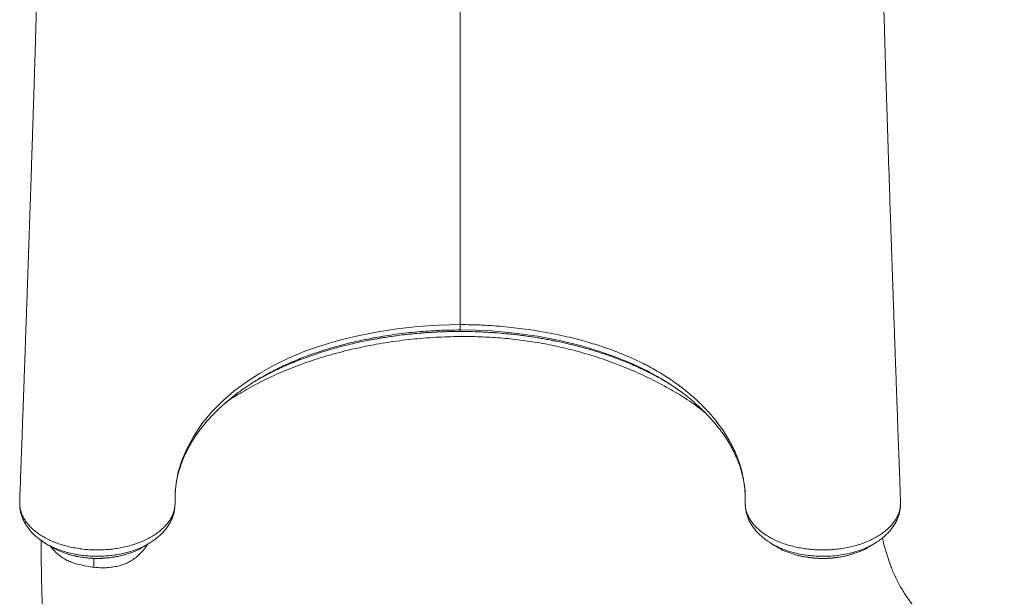
# Model space of a CAD drawing. Units: millimetres. Extents: x -4222 to 4986, y -3934 to 3121.
# Drawn here: x 669 to 1361, y -1299 to -894 of the extents above; entities that cross this region are included whole.
import ezdxf

# ---------------------------------------------------------------- set-up
doc = ezdxf.new("R2010")
doc.units = ezdxf.units.MM
doc.header["$PDSIZE"] = -1
doc.layers.add('QUOTE', color=212, linetype='Continuous', lineweight=18)
doc.dimstyles.new('2011', dxfattribs={"dimtxt": 120, "dimasz": 100, "dimexe": 6, "dimexo": 10, "dimgap": 15, "dimtad": 1, "dimtxsty": 'Standard', "dimcen": 5, "dimadec": 0, "dimazin": 0, "dimtfac": 1, "dimtmove": 0, "dimatfit": 3, "dimfxl": 0, "dimarcsym": 0})

# ---------------------------------------------------------------- blocks, each defined once
blk = doc.blocks.new('*D16')
at = {"color": 0, "linetype": 'ByBlock', "lineweight": -2}
for p, q in [((1379.42, -723.12), (4975.3, -723.12)), ((4969.3, -823.12), (4969.3, -3328.07)), ((1287.68, -3428.07), (4975.3, -3428.07))]:
    blk.add_line(p, q, dxfattribs=at)
at = {"color": 0, "linetype": 'ByBlock'}
for points in [[(4969.3, -723.12), (4952.64, -823.12), (4985.97, -823.12)], [(4969.3, -3428.07), (4952.64, -3328.07), (4985.97, -3328.07)]]:
    blk.add_solid(points, dxfattribs=at)
at = {"layer": 'DEFPOINTS', "color": 0, "linetype": 'ByBlock'}
for p in [(1369.42, -723.12), (1277.68, -3428.07)]:
    blk.add_point(p, dxfattribs=at)
at = {"color": 0, "linetype": 'ByBlock', "insert": (4894.3, -2075.6), "char_height": 120, "attachment_point": 5, "rotation": 90}
blk.add_mtext('2700', dxfattribs=at)

msp = doc.modelspace()

# ---------------------------------------------------------------- linework, layer by layer
at = {"color": 8, "linetype": 'Continuous', "lineweight": 15}
msp.add_line((978.298, -1113.387), (978.298, -1113.373), dxfattribs=at)
at = {"color": 7, "linetype": 'Continuous', "lineweight": 15}
for p, q in [((668.811, -1232.225), (668.796, -1232.513)), ((668.857, -1234.695), (668.901, -1235.4)), ((668.889, -1235.777), (668.869, -1236.228)), ((668.869, -1236.414), (668.946, -1237.385)), ((668.895, -1236.737), (668.93, -1237.424)), ((1287.708, -1235.213), (1287.741, -1234.668)), ((1287.728, -1236.228), (1287.708, -1235.777)), ((1213.282, -1269.992), (1214.912, -1270.463))]:
    msp.add_line(p, q, dxfattribs=at)
at = {"color": 7, "linetype": 'Continuous', "lineweight": 15, "flags": 128}
for points in [[(777.913, -1233.375), (777.913, -1233.375), (777.988, -1226.714), (778.642, -1220.072), (780.218, -1212.019), (782.642, -1204.038), (785.9, -1196.18), (790.796, -1187.113), (796.802, -1178.303), (803.645, -1170.07), (811.456, -1162.171), (819.293, -1155.377), (827.885, -1148.902), (837.179, -1142.811), (847.121, -1137.167), (857.659, -1132.035), (869.065, -1127.328), (881.044, -1123.153), (893.497, -1119.505), (906.324, -1116.38), (919.424, -1113.772), (933.852, -1111.528), (948.55, -1109.891), (963.403, -1108.889), (978.298, -1108.549)], [(978.298, -1113.373), (978.298, -1112.645), (978.298, -1112.298)], [(668.913, -1235.437), (668.89, -1235.945), (668.869, -1236.414)], [(1287.726, -1236.414), (1287.705, -1235.945), (1287.682, -1235.437)]]:
    msp.add_lwpolyline(points, dxfattribs=at)
at = {"color": 8, "linetype": 'Continuous', "lineweight": 15, "flags": 128}
msp.add_lwpolyline([(1112.165, -1142.451), (1109.78, -1141.129), (1099.021, -1135.985), (1087.693, -1131.32), (1075.884, -1127.154), (1063.682, -1123.508), (1048.449, -1119.779), (1032.731, -1116.773), (1016.675, -1114.516), (1000.427, -1113.034), (989.379, -1112.483), (978.298, -1112.298), (978.298, -1112.298), (978.298, -1112.298)], dxfattribs=at)
at = {"color": 7, "linetype": 'Continuous', "lineweight": 15}
for centre, radius, start, end in [((669.982, -1236.279), 1.121, 177.380823, 186.962665), ((1286.593, -1236.278), 1.141, 353.117082, 10.651664)]:
    msp.add_arc(centre, radius, start, end, dxfattribs=at)
for points, knots in [([(683.264, -771.27), (683.148, -776.557), (682.912, -787.373), (682.551, -803.327), (682.192, -818.847), (681.844, -833.41), (681.509, -847.015), (681.189, -859.665), (680.869, -871.951), (680.552, -883.766), (680.241, -895.009), (679.954, -905.05), (679.695, -913.92), (679.463, -921.653), (679.275, -927.806), (679.129, -932.551), (679.018, -936.082), (678.922, -939.13), (678.828, -942.096), (678.71, -945.803), (678.558, -950.584), (678.368, -956.512), (678.097, -964.916), (677.748, -975.689), (677.319, -988.781), (676.904, -1001.31), (676.514, -1013.007), (676.161, -1023.523), (675.818, -1033.651), (675.49, -1043.306), (675.219, -1051.233), (675.003, -1057.513), (674.845, -1062.099), (674.704, -1066.182), (674.586, -1069.613), (674.49, -1072.373), (674.415, -1074.558), (674.341, -1076.669), (674.252, -1079.256), (674.129, -1082.778), (673.972, -1087.285), (673.78, -1092.778), (673.553, -1099.259), (673.291, -1106.728), (672.993, -1115.187), (672.658, -1124.638), (672.287, -1135.083), (671.879, -1146.525), (671.433, -1158.966), (670.949, -1172.408), (670.426, -1186.855), (669.864, -1202.31), (669.308, -1217.524), (668.938, -1227.592), (668.77, -1232.168)], [0, 0, 0, 0, 0.0296959, 0.0607537, 0.090303, 0.1183315, 0.144826, 0.1697735, 0.1931614, 0.2184606, 0.2416048, 0.2625792, 0.2813707, 0.297965, 0.3122542, 0.3214528, 0.3293121, 0.3358299, 0.3420828, 0.3495165, 0.3610495, 0.374624, 0.3898576, 0.4182317, 0.4479257, 0.4789416, 0.5034761, 0.5275086, 0.5504649, 0.5723426, 0.59314, 0.604338, 0.6150193, 0.6243058, 0.6320757, 0.6383281, 0.6430623, 0.6469255, 0.6526857, 0.6606822, 0.670916, 0.6833883, 0.6981006, 0.7150548, 0.7342531, 0.7556976, 0.7793912, 0.8053365, 0.8335369, 0.8639956, 0.8967164, 0.931703, 0.9689596, 1, 1, 1, 1]), ([(1287.825, -1232.17), (1287.652, -1227.456), (1287.273, -1217.137), (1286.705, -1201.58), (1286.133, -1185.852), (1285.603, -1171.2), (1285.114, -1157.623), (1284.666, -1145.115), (1284.273, -1134.088), (1283.931, -1124.456), (1283.636, -1116.134), (1283.371, -1108.623), (1283.133, -1101.841), (1282.921, -1095.812), (1282.738, -1090.558), (1282.585, -1086.179), (1282.458, -1082.554), (1282.353, -1079.53), (1282.265, -1076.995), (1282.192, -1074.875), (1282.122, -1072.866), (1282.042, -1070.548), (1281.939, -1067.58), (1281.798, -1063.479), (1281.613, -1058.11), (1281.381, -1051.354), (1281.122, -1043.779), (1280.657, -1030.111), (1279.93, -1008.551), (1279.239, -987.683), (1278.767, -973.208), (1278.581, -967.49), (1278.412, -962.266), (1278.257, -957.453), (1278.119, -953.146), (1278, -949.431), (1277.909, -946.559), (1277.831, -944.104), (1277.751, -941.585), (1277.662, -938.777), (1277.56, -935.556), (1277.443, -931.781), (1277.3, -927.132), (1277.13, -921.518), (1276.933, -914.911), (1276.711, -907.284), (1276.463, -898.605), (1276.202, -889.23), (1275.929, -879.215), (1275.648, -868.618), (1275.349, -857.096), (1275.034, -844.635), (1274.707, -831.316), (1274.368, -817.149), (1274.019, -802.15), (1273.717, -788.838), (1273.534, -780.51), (1273.469, -777.513)], [0, 0, 0, 0, 0.0323518, 0.070829, 0.1068506, 0.1404209, 0.171544, 0.2002238, 0.2264638, 0.2474252, 0.2665231, 0.2837596, 0.2991362, 0.3132234, 0.3252815, 0.3353119, 0.3433692, 0.350222, 0.3561211, 0.3608097, 0.3648061, 0.3699383, 0.376734, 0.3851922, 0.3981016, 0.4136045, 0.4315886, 0.4501346, 0.5075132, 0.5798232, 0.5937563, 0.607202, 0.6192116, 0.6297453, 0.6403633, 0.6488937, 0.6553377, 0.6601451, 0.6657929, 0.6726593, 0.6794791, 0.6878786, 0.6983072, 0.7107596, 0.7252302, 0.7417122, 0.7601974, 0.7806765, 0.8007109, 0.8223289, 0.8455206, 0.8702754, 0.8965813, 0.9239156, 0.9527228, 0.9829917, 1, 1, 1, 1]), ([(914.373, -1119.508), (915.494, -1119.285), (919.224, -1118.543), (925.662, -1117.478), (933.669, -1116.307), (941.747, -1115.338), (949.874, -1114.56), (958.031, -1113.973), (966.193, -1113.592), (972.951, -1113.404), (976.982, -1113.423), (978.298, -1113.429)], [0, 0, 0, 0, 0.0544679, 0.18113121, 0.30785782, 0.43465444, 0.56119121, 0.6877107, 0.81385529, 0.93924128, 1, 1, 1, 1]), ([(978.298, -1108.549), (978.298, -1109.033), (978.298, -1110.001), (978.298, -1111.105), (978.297, -1111.929), (978.297, -1112.175), (978.297, -1112.298)], [0, 0, 0, 0, 0.2500011, 0.4999968, 0.7500021, 1, 1, 1, 1]), ([(978.297, -1113.399), (980.381, -1113.411), (985.033, -1113.439), (992.385, -1113.665), (1000.349, -1114.084), (1008.435, -1114.705), (1016.499, -1115.517), (1024.525, -1116.519), (1032.49, -1117.718), (1039.405, -1118.905), (1043.619, -1119.769), (1045.238, -1120.1)], [0, 0, 0, 0, 0.0917492, 0.2048571, 0.3240742, 0.443694, 0.5636616, 0.6838963, 0.8043106, 0.9248106, 1, 1, 1, 1]), ([(978.298, -1108.549), (981.942, -1108.584), (989.231, -1108.655), (1001.886, -1109.305), (1016.21, -1110.586), (1032.056, -1112.768), (1047.573, -1115.662), (1061.793, -1119.039), (1074.715, -1122.792), (1086.391, -1126.82), (1097.592, -1131.354), (1108.23, -1136.382), (1118.245, -1141.924), (1127.591, -1147.952), (1136.282, -1154.388), (1144.26, -1161.188), (1151.481, -1168.295), (1158.342, -1176.163), (1164.602, -1184.851), (1170.017, -1194.334), (1174.194, -1204.165), (1177.026, -1213.633), (1178.63, -1224.59), (1178.682, -1228.148), (1178.682, -1233.375), (1178.682, -1233.375)], [0, 0, 0, 0, 0.0343554, 0.06871117, 0.11965345, 0.1707518, 0.22185153, 0.27279558, 0.31498565, 0.35733291, 0.39972215, 0.44204759, 0.48421923, 0.52665982, 0.56924679, 0.61188854, 0.65448484, 0.69693353, 0.74797377, 0.79918225, 0.85039021, 0.90142985, 0.95071495, 0.99999981, 1, 1, 1, 1]), ([(833.074, -1149.023), (835.616, -1147.542), (841.024, -1144.39), (849.968, -1139.911), (859.771, -1135.54), (870.11, -1131.511), (880.718, -1127.903), (891.54, -1124.7), (902.553, -1121.948), (910.206, -1120.205), (914.229, -1119.498), (914.442, -1119.461)], [0, 0, 0, 0, 0.1100337, 0.23417215, 0.36240839, 0.49076707, 0.6190136, 0.7436512, 0.86838953, 0.99303279, 1, 1, 1, 1]), ([(1045.178, -1120.058), (1045.281, -1120.076), (1049.044, -1120.746), (1056.252, -1122.49), (1066.802, -1125.187), (1077.11, -1128.305), (1087.174, -1131.77), (1096.941, -1135.603), (1106.445, -1139.812), (1115.575, -1144.44), (1122.173, -1148.075), (1125.53, -1150.24), (1126.134, -1150.63)], [0, 0, 0, 0, 0.00337774, 0.12256259, 0.24183209, 0.36101283, 0.48177882, 0.60263955, 0.72339913, 0.84795012, 0.97261412, 1, 1, 1, 1]), ([(844.371, -1142.467), (842.53, -1143.453), (837.864, -1145.95), (831.535, -1149.841), (827.255, -1152.849), (825.446, -1154.121)], [0, 0, 0, 0, 0.2734399, 0.6928204, 1, 1, 1, 1]), ([(1131.522, -1154.399), (1130.808, -1153.867), (1127.184, -1151.168), (1120.778, -1147.122), (1114.762, -1143.859), (1112.165, -1142.451)], [0, 0, 0, 0, 0.12243565, 0.62122406, 1, 1, 1, 1]), ([(778.314, -1223.403), (778.41, -1222.584), (778.69, -1220.208), (779.415, -1216.281), (780.564, -1211.635), (782.028, -1207.019), (783.795, -1202.441), (785.864, -1197.91), (788.228, -1193.431), (790.885, -1189.011), (793.823, -1184.666), (797.039, -1180.404), (800.531, -1176.217), (804.299, -1172.102), (808.35, -1168.055), (812.669, -1164.091), (817.252, -1160.231), (821.552, -1156.854), (824.429, -1154.817), (825.602, -1153.986)], [0, 0, 0, 0, 0.0332177, 0.0964024, 0.159445, 0.2222775, 0.284858, 0.3471632, 0.4091874, 0.470939, 0.5324123, 0.5934439, 0.6540125, 0.7147944, 0.7757109, 0.8366712, 0.897545, 0.9582137, 1, 1, 1, 1]), ([(1131.373, -1154.248), (1132.667, -1155.176), (1135.636, -1157.307), (1140, -1160.769), (1144.507, -1164.611), (1148.762, -1168.563), (1152.763, -1172.611), (1156.5, -1176.747), (1159.965, -1180.96), (1163.151, -1185.241), (1166.05, -1189.581), (1168.657, -1193.97), (1170.967, -1198.4), (1172.978, -1202.863), (1174.692, -1207.374), (1176.115, -1211.945), (1177.241, -1216.567), (1178.063, -1221.244), (1178.573, -1225.875), (1178.724, -1229.581), (1178.717, -1231.508), (1178.712, -1232.147), (1178.711, -1232.267)], [0, 0, 0, 0, 0.0416794, 0.0956015, 0.1497406, 0.2040747, 0.2585774, 0.31322, 0.3679775, 0.422826, 0.4777454, 0.5327201, 0.58774, 0.6427988, 0.6979736, 0.7538026, 0.8101347, 0.8667763, 0.9235877, 0.9804051, 0.9963191, 1, 1, 1, 1]), ([(777.94, -1233.501), (777.949, -1232.232), (777.964, -1229.889), (778.002, -1226.892), (778.148, -1225.19), (778.215, -1224.41)], [0, 0, 0, 0, 0.3902887, 0.7207486, 1, 1, 1, 1]), ([(668.841, -1232.173), (668.805, -1232.387), (668.735, -1232.816), (668.78, -1233.907), (668.856, -1234.78), (668.913, -1235.437)], [0, 0, 0, 0, 0.19734405, 0.39582453, 1, 1, 1, 1]), ([(668.869, -1236.414), (669.183, -1238.028), (669.817, -1241.291), (671.93, -1245.31), (674.252, -1248.5), (676.448, -1250.931), (679.001, -1253.262), (681.874, -1255.455), (685.017, -1257.475), (688.429, -1259.329), (692.123, -1261.02), (696.045, -1262.516), (700.127, -1263.793), (704.373, -1264.863), (708.796, -1265.721), (713.322, -1266.348), (717.875, -1266.738), (722.463, -1266.9), (727.103, -1266.827), (731.709, -1266.516), (736.208, -1265.979), (740.612, -1265.222), (744.935, -1264.232), (749.104, -1263.025), (753.052, -1261.624), (756.796, -1260.03), (760.337, -1258.233), (763.613, -1256.26), (766.572, -1254.145), (769.231, -1251.888), (771.587, -1249.48), (773.587, -1246.961), (775.206, -1244.388), (776.467, -1241.718), (777.354, -1239.086), (777.883, -1235.926), (777.913, -1234.939), (777.913, -1233.375), (777.913, -1233.375)], [0, 0, 0, 0, 0.0477881, 0.0966679, 0.1236208, 0.1505731, 0.1783135, 0.2060546, 0.2330588, 0.2600634, 0.2878558, 0.3156477, 0.3427083, 0.3697694, 0.3976179, 0.4254663, 0.4525033, 0.4795402, 0.5073602, 0.5351807, 0.5621241, 0.5890677, 0.616788, 0.6445083, 0.6714681, 0.6984274, 0.726169, 0.7539108, 0.7808998, 0.8078892, 0.8356691, 0.8634484, 0.8902271, 0.9170057, 0.9445613, 0.9721172, 0.9999996, 1, 1, 1, 1]), ([(668.886, -1235.4), (668.886, -1235.413), (668.886, -1235.425), (668.912, -1235.437), (668.913, -1235.437)], [0, 0, 0, 0, 0.9837952, 1, 1, 1, 1]), ([(668.913, -1235.437), (668.912, -1235.44), (668.897, -1235.553), (668.896, -1235.667), (668.895, -1235.778)], [0, 0, 0, 0, 0.0245706, 1, 1, 1, 1]), ([(668.916, -1237.387), (668.917, -1237.39), (668.982, -1238.347), (669.394, -1240.294), (670.176, -1243.156), (671.306, -1245.915), (672.692, -1248.533), (674.365, -1251.075), (676.346, -1253.555), (678.621, -1255.948), (681.189, -1258.223), (683.741, -1260.189), (685.526, -1261.313), (686.281, -1261.788)], [0, 0, 0, 0, 0.0003308, 0.0989691, 0.1992939, 0.2972087, 0.3931692, 0.4932923, 0.5962372, 0.7019105, 0.8099, 0.9195798, 1, 1, 1, 1]), ([(760.299, -1261.837), (761.208, -1261.261), (763.174, -1260.014), (765.917, -1257.874), (768.549, -1255.479), (770.876, -1252.933), (772.856, -1250.295), (774.511, -1247.582), (775.851, -1244.787), (776.868, -1241.919), (777.553, -1239.006), (777.843, -1236.714), (777.921, -1235.001), (777.931, -1234.225), (777.939, -1233.758), (777.94, -1233.526), (777.94, -1233.501)], [0, 0, 0, 0, 0.08489561, 0.18353606, 0.28153877, 0.37825608, 0.4724859, 0.56233201, 0.65325704, 0.74189154, 0.82887874, 0.91495716, 0.95018395, 0.97406501, 0.99712241, 1, 1, 1, 1]), ([(1178.663, -1234.242), (1178.663, -1234.278), (1178.66, -1234.989), (1178.749, -1236.654), (1179.085, -1239.195), (1179.724, -1241.858), (1180.664, -1244.565), (1181.932, -1247.283), (1183.479, -1249.902), (1185.321, -1252.418), (1187.422, -1254.796), (1189.805, -1257.078), (1192.497, -1259.233), (1194.46, -1260.664), (1195.576, -1261.324), (1195.64, -1261.361)], [0, 0, 0, 0, 0.0037733, 0.075932, 0.1572917, 0.2395601, 0.3299668, 0.42143, 0.5147072, 0.6062952, 0.6992617, 0.7950514, 0.8934162, 0.9939148, 1, 1, 1, 1]), ([(1178.682, -1233.375), (1178.682, -1233.375), (1178.682, -1233.375), (1178.677, -1233.646), (1178.672, -1233.917)], [0, 0, 0, 0, 0.0001335, 1, 1, 1, 1]), ([(1178.672, -1233.917), (1178.704, -1234.827), (1178.768, -1236.646), (1179.341, -1239.382), (1180.277, -1242.103), (1181.6, -1244.764), (1183.271, -1247.322), (1185.285, -1249.786), (1187.66, -1252.16), (1190.361, -1254.408), (1193.342, -1256.491), (1196.603, -1258.42), (1200.154, -1260.194), (1203.944, -1261.781), (1207.907, -1263.156), (1212.046, -1264.33), (1216.375, -1265.299), (1220.829, -1266.044), (1225.333, -1266.556), (1229.897, -1266.843), (1234.529, -1266.896), (1239.156, -1266.712), (1243.701, -1266.297), (1248.178, -1265.657), (1252.591, -1264.781), (1256.864, -1263.682), (1260.929, -1262.382), (1264.8, -1260.881), (1268.482, -1259.171), (1271.907, -1257.28), (1275.019, -1255.241), (1277.838, -1253.056), (1280.366, -1250.711), (1282.549, -1248.246), (1284.358, -1245.704), (1285.813, -1243.082), (1286.901, -1240.369), (1287.484, -1238.126), (1287.671, -1236.802), (1287.726, -1236.414)], [0, 0, 0, 0, 0.02692033, 0.05384134, 0.08154502, 0.10924858, 0.1361553, 0.16306186, 0.19074449, 0.21842749, 0.24543822, 0.27244915, 0.30024032, 0.32803048, 0.35508207, 0.38213418, 0.40996393, 0.43779385, 0.46492866, 0.49206322, 0.51998173, 0.54790066, 0.57510345, 0.60230569, 0.63029994, 0.65829418, 0.68549298, 0.71269155, 0.74068505, 0.76867808, 0.79580048, 0.82292346, 0.85083832, 0.87875327, 0.90578666, 0.93282077, 0.96064285, 0.98846516, 1, 1, 1, 1]), ([(1178.711, -1232.267), (1178.71, -1232.434), (1178.706, -1232.894), (1178.703, -1233.579), (1178.727, -1234.116), (1178.736, -1234.326)], [0, 0, 0, 0, 0.2569551, 0.7104049, 1, 1, 1, 1]), ([(1270.39, -1261.765), (1270.759, -1261.546), (1272.204, -1260.684), (1274.502, -1258.991), (1277.248, -1256.694), (1279.687, -1254.234), (1281.828, -1251.648), (1283.661, -1248.944), (1285.184, -1246.133), (1286.371, -1243.245), (1287.239, -1240.35), (1287.536, -1238.393), (1287.68, -1237.442)], [0, 0, 0, 0, 0.0384696, 0.1508386, 0.2627906, 0.3732542, 0.4814447, 0.5890803, 0.6955099, 0.8001973, 0.9028345, 1, 1, 1, 1]), ([(1287.592, -1237.423), (1287.651, -1237.238), (1287.757, -1236.907), (1287.735, -1236.565), (1287.726, -1236.414)], [0, 0, 0, 0, 0.5584974, 1, 1, 1, 1]), ([(1287.664, -1237.397), (1287.69, -1237.291), (1287.73, -1237.134), (1287.719, -1236.972), (1287.716, -1236.92)], [0, 0, 0, 0, 0.6743939, 1, 1, 1, 1]), ([(1287.682, -1235.437), (1287.743, -1234.78), (1287.824, -1233.907), (1287.851, -1232.817), (1287.811, -1232.386), (1287.791, -1232.172)], [0, 0, 0, 0, 0.6042355, 0.8027355, 1, 1, 1, 1]), ([(1287.682, -1235.437), (1287.683, -1235.437), (1287.719, -1235.42), (1287.719, -1235.403), (1287.72, -1235.386)], [0, 0, 0, 0, 0.0116969, 1, 1, 1, 1]), ([(1287.7, -1235.777), (1287.699, -1235.667), (1287.698, -1235.553), (1287.683, -1235.44), (1287.682, -1235.437)], [0, 0, 0, 0, 0.975425, 1, 1, 1, 1]), ([(686.334, -1261.862), (685.512, -1261.339), (683.697, -1260.182), (682.013, -1258.929), (681.209, -1258.188), (681.199, -1258.178)], [0, 0, 0, 0, 0.449122, 0.9930608, 1, 1, 1, 1]), ([(1338.608, -1321.547), (1338.591, -1321.553), (1337.38, -1321.939), (1335.19, -1322.417), (1332.183, -1322.955), (1329.654, -1323.203), (1327.563, -1323.273), (1325.895, -1323.23), (1324.64, -1323.138), (1323.751, -1323.04), (1323.128, -1322.956), (1322.498, -1322.858), (1321.729, -1322.718), (1320.811, -1322.52), (1319.806, -1322.263), (1318.793, -1321.963), (1317.789, -1321.627), (1316.807, -1321.261), (1315.797, -1320.847), (1314.671, -1320.344), (1313.322, -1319.682), (1311.705, -1318.801), (1309.835, -1317.663), (1307.747, -1316.238), (1305.593, -1314.588), (1303.512, -1312.815), (1301.628, -1311.058), (1299.957, -1309.373), (1298.225, -1307.504), (1296.35, -1305.322), (1294.376, -1302.819), (1292.432, -1300.145), (1290.501, -1297.266), (1288.56, -1294.111), (1286.604, -1290.631), (1284.691, -1286.871), (1282.94, -1283.033), (1281.419, -1279.326), (1280.14, -1275.904), (1279.059, -1272.762), (1278.111, -1269.794), (1277.231, -1266.834), (1276.376, -1263.732), (1275.648, -1260.901), (1275.242, -1259.148), (1275.082, -1258.452)], [0, 0, 0, 0, 0.0005346, 0.0360604, 0.06755, 0.0950032, 0.1184172, 0.1382069, 0.1537386, 0.1650047, 0.173392, 0.1831412, 0.1945497, 0.2101286, 0.2275018, 0.2438548, 0.2587588, 0.2746149, 0.2884244, 0.3027331, 0.3200576, 0.3404164, 0.3638319, 0.3903291, 0.41938, 0.4466356, 0.4711596, 0.4929445, 0.5119838, 0.5384382, 0.5648481, 0.5913912, 0.6193837, 0.650126, 0.6836103, 0.7198128, 0.7575588, 0.7925613, 0.8252149, 0.8555035, 0.8834484, 0.9124299, 0.9438835, 0.9777203, 1, 1, 1, 1]), ([(683.963, -1260.316), (683.954, -1261.053), (683.92, -1263.842), (683.897, -1268.849), (683.909, -1276.227), (684.011, -1284.919), (684.258, -1295.024), (684.688, -1306.174), (685.358, -1318.398), (686.336, -1331.721), (687.639, -1345.64), (689.265, -1359.743), (691.477, -1375.805), (694.419, -1393.513), (698.258, -1412.683), (702.526, -1431.039), (707.146, -1448.588), (712.043, -1465.339), (717.08, -1481.075), (722.201, -1495.842), (727.489, -1510.054), (733.23, -1524.489), (739.169, -1538.453), (745.282, -1551.975), (751.474, -1564.939), (758.252, -1578.361), (765.702, -1592.303), (773.874, -1606.735), (782.82, -1621.626), (792.538, -1636.853), (803.072, -1652.374), (813.608, -1666.958), (823.914, -1680.437), (833.637, -1692.532), (843.38, -1704.074), (853.003, -1714.954), (863.72, -1726.542), (875.473, -1738.62), (888.19, -1750.973), (900.378, -1762.206), (911.97, -1772.379), (922.28, -1781.027), (931.708, -1788.638), (940.736, -1795.685), (950.555, -1803.076), (961.233, -1810.802), (970.583, -1817.287), (978.338, -1822.493), (984.247, -1826.374), (990.362, -1830.3), (996.632, -1834.233), (1002.79, -1838.001), (1008.803, -1841.598), (1014.324, -1844.828), (1019.224, -1847.636), (1023.116, -1849.83), (1025.882, -1851.369), (1028.068, -1852.575), (1030.269, -1853.781), (1033.193, -1855.367), (1036.889, -1857.347), (1041.334, -1859.69), (1048.505, -1863.4), (1057.87, -1868.084), (1068.358, -1873.09), (1077.565, -1877.312), (1085.98, -1881.036), (1094.714, -1884.763), (1104.113, -1888.614), (1112.302, -1891.821), (1118.814, -1894.28), (1123.158, -1895.882), (1126.784, -1897.194), (1129.664, -1898.218), (1131.856, -1898.988), (1133.745, -1899.645), (1135.779, -1900.346), (1138.503, -1901.273), (1142.031, -1902.455), (1146.429, -1903.896), (1151.594, -1905.546), (1157.533, -1907.387), (1164.247, -1909.396), (1171.47, -1911.473), (1179.651, -1913.726), (1188.277, -1915.986), (1197.091, -1918.172), (1205.107, -1920.063), (1212.351, -1921.695), (1218.839, -1923.097), (1224.879, -1924.354), (1230.855, -1925.557), (1237.066, -1926.764), (1242.991, -1927.873), (1248.228, -1928.819), (1252.595, -1929.586), (1256.784, -1930.303), (1261.321, -1931.055), (1266.466, -1931.872), (1272.261, -1932.749), (1278.802, -1933.677), (1286.19, -1934.645), (1294.493, -1935.625), (1303.654, -1936.568), (1313.671, -1937.421), (1323.905, -1938.116), (1330.818, -1938.502), (1334.106, -1938.685)], [0, 0, 0, 0, 0.0021042, 0.0079648, 0.0142498, 0.0231212, 0.0327196, 0.0430448, 0.0549142, 0.0676188, 0.0811488, 0.0948135, 0.1081854, 0.1275429, 0.146257, 0.1643314, 0.1817676, 0.1985652, 0.2147234, 0.22955, 0.2438389, 0.2587156, 0.2746621, 0.2879423, 0.3018832, 0.3164849, 0.3317474, 0.3479665, 0.364871, 0.3824611, 0.4007373, 0.4197006, 0.4350829, 0.4503845, 0.4651196, 0.479286, 0.4928858, 0.5112962, 0.5285647, 0.5446952, 0.5596909, 0.573554, 0.5839004, 0.5949501, 0.6068498, 0.619601, 0.6332053, 0.6398466, 0.6466742, 0.6536885, 0.6608902, 0.6681017, 0.6745753, 0.6811528, 0.6865914, 0.6908907, 0.6940501, 0.6957205, 0.6980802, 0.7012684, 0.7052855, 0.7101316, 0.7157066, 0.7284745, 0.7401984, 0.74908, 0.7575658, 0.7666352, 0.7763575, 0.7867328, 0.7918826, 0.796332, 0.8000188, 0.8029432, 0.8051049, 0.8066861, 0.8086921, 0.8112768, 0.8149394, 0.819358, 0.8245325, 0.8304632, 0.8371501, 0.8445706, 0.8519436, 0.8613767, 0.8699936, 0.8777947, 0.8847801, 0.8910542, 0.8965803, 0.9022064, 0.9081266, 0.9142164, 0.9188554, 0.9227857, 0.9265183, 0.9308303, 0.9357298, 0.9412168, 0.9473831, 0.9544046, 0.9622855, 0.9710257, 0.9804468, 0.9906984, 1, 1, 1, 1]), ([(686.246, -1261.834), (686.931, -1262.259), (688.302, -1263.108), (689.663, -1263.951), (690.344, -1264.373)], [0, 0, 0, 0, 0.4999829, 1, 1, 1, 1]), ([(690.324, -1264.345), (690.372, -1264.38), (692.079, -1265.629), (695.749, -1267.388), (699.67, -1268.735), (701.342, -1269.309)], [0, 0, 0, 0, 0.0163012, 0.5805369, 1, 1, 1, 1]), ([(743.785, -1269.77), (745.301, -1269.312), (749.122, -1268.157), (753.287, -1266.269), (755.579, -1264.715), (756.145, -1264.331)], [0, 0, 0, 0, 0.3311447, 0.8347453, 1, 1, 1, 1]), ([(756.22, -1264.413), (756.899, -1263.994), (758.258, -1263.155), (759.625, -1262.312), (760.309, -1261.89)], [0, 0, 0, 0, 0.5000136, 1, 1, 1, 1]), ([(1196.279, -1261.886), (1196.961, -1262.307), (1198.326, -1263.148), (1199.68, -1263.984), (1200.358, -1264.402)], [0, 0, 0, 0, 0.4999807, 1, 1, 1, 1]), ([(1200.424, -1264.329), (1200.918, -1264.666), (1203.18, -1266.21), (1207.464, -1268.155), (1211.503, -1269.389), (1213.178, -1269.9)], [0, 0, 0, 0, 0.1405135, 0.6436905, 1, 1, 1, 1]), ([(1254.221, -1269.679), (1256.147, -1269.027), (1260.398, -1267.589), (1264.396, -1265.697), (1266.178, -1264.404), (1266.243, -1264.357)], [0, 0, 0, 0, 0.4439627, 0.9797942, 1, 1, 1, 1]), ([(1266.231, -1264.385), (1266.908, -1263.966), (1268.261, -1263.127), (1269.624, -1262.283), (1270.305, -1261.861)], [0, 0, 0, 0, 0.5000182, 1, 1, 1, 1]), ([(701.467, -1269.373), (702.302, -1269.646), (704.309, -1270.302), (707.639, -1271.128), (711.395, -1271.872), (715.213, -1272.41), (719.047, -1272.746), (722.864, -1272.875), (726.644, -1272.799), (730.397, -1272.525), (734.135, -1272.059), (737.841, -1271.389), (741.043, -1270.659), (742.946, -1270.078), (743.679, -1269.854)], [0, 0, 0, 0, 0.0642956, 0.1544883, 0.2443791, 0.3336196, 0.4219277, 0.5091159, 0.5949608, 0.680556, 0.767457, 0.8554348, 0.9443269, 1, 1, 1, 1]), ([(1215.081, -1270.512), (1215.191, -1270.544), (1216.488, -1270.923), (1219.084, -1271.471), (1222.837, -1272.136), (1226.643, -1272.58), (1230.455, -1272.823), (1234.271, -1272.862), (1238.095, -1272.706), (1241.922, -1272.353), (1245.728, -1271.807), (1249.455, -1271.052), (1252.259, -1270.368), (1253.762, -1269.875), (1254.104, -1269.763)], [0, 0, 0, 0, 0.009018, 0.1064067, 0.2033357, 0.29943, 0.3944145, 0.4885889, 0.5835435, 0.6796672, 0.7766169, 0.8739905, 0.9712665, 1, 1, 1, 1])]:
    msp.add_open_spline(points, degree=3, knots=knots, dxfattribs=at)
at = {"color": 8, "linetype": 'Continuous', "lineweight": 15}
for points, knots in [([(978.298, -776.985), (978.298, -777.563), (978.298, -781.133), (978.298, -789.189), (978.298, -801.125), (978.298, -814.455), (978.298, -827.626), (978.298, -840.546), (978.298, -853.31), (978.298, -865.776), (978.298, -877.879), (978.298, -889.572), (978.298, -900.941), (978.298, -912.073), (978.298, -941.002), (978.298, -988.176), (978.298, -1049.987), (978.298, -1090.212), (978.298, -1108.549)], [0, 0, 0, 0, 0.0043657, 0.0269568, 0.060827, 0.094813, 0.1288382, 0.1628242, 0.1966945, 0.2317062, 0.2667606, 0.3019426, 0.3372332, 0.3725389, 0.4077183, 0.61462, 0.8243132, 1, 1, 1, 1]), ([(978.298, -1112.298), (973.307, -1112.364), (963.325, -1112.495), (948.325, -1113.546), (933.379, -1115.222), (919.787, -1117.386), (907.649, -1119.821), (896.923, -1122.374), (886.341, -1125.313), (875.954, -1128.655), (865.803, -1132.403), (856.247, -1136.483), (849.101, -1139.854), (845.343, -1141.93), (844.371, -1142.467)], [0, 0, 0, 0, 0.1026402, 0.2052823, 0.3101607, 0.4150408, 0.4940153, 0.573049, 0.6520209, 0.7333661, 0.8147809, 0.8961184, 0.9731339, 1, 1, 1, 1]), ([(914.442, -1119.461), (918.137, -1118.779), (925.743, -1117.376), (937.482, -1115.767), (949.774, -1114.492), (962.404, -1113.667), (972.004, -1113.391), (977.308, -1113.376), (978.298, -1113.373)], [0, 0, 0, 0, 0.1784033, 0.3672034, 0.5558476, 0.7546693, 0.9542413, 1, 1, 1, 1]), ([(978.298, -1113.373), (981.198, -1113.395), (987, -1113.438), (995.707, -1113.784), (1004.405, -1114.337), (1015.698, -1115.361), (1029.401, -1117.07), (1039.953, -1119.069), (1045.178, -1120.058)], [0, 0, 0, 0, 0.1278889, 0.2557777, 0.3845522, 0.5133269, 0.7590427, 1, 1, 1, 1]), ([(1150.405, -1170.285), (1147.785, -1168.264), (1141.71, -1163.579), (1131.009, -1156.746), (1118.602, -1149.743), (1105.338, -1143.278), (1091.339, -1137.31), (1076.624, -1131.938), (1062.102, -1127.539), (1047.973, -1124.048), (1034.395, -1121.364), (1020.553, -1119.293), (1006.518, -1117.847), (992.36, -1117.028), (977.203, -1116.819), (961.118, -1117.349), (944.219, -1118.734), (927.55, -1120.904), (911.205, -1123.825), (895.272, -1127.473), (879.84, -1131.829), (865.009, -1136.881), (850.879, -1142.617), (837.479, -1148.931), (825.049, -1155.897), (816.843, -1160.939), (813.111, -1163.791), (812.882, -1163.966)], [0, 0, 0, 0, 0.033166, 0.0768899, 0.1205719, 0.1642116, 0.2078574, 0.2516303, 0.2954951, 0.3320951, 0.3687167, 0.4053466, 0.441976, 0.478596, 0.5151925, 0.5590623, 0.6028837, 0.6466676, 0.6904286, 0.7341858, 0.7779585, 0.8217587, 0.865538, 0.9093517, 0.95322, 0.9971255, 1, 1, 1, 1]), ([(760.213, -1261.91), (759.698, -1262.235), (758.18, -1263.191), (755.357, -1264.622), (751.782, -1266.194), (747.985, -1267.565), (744.054, -1268.727), (739.977, -1269.687), (735.74, -1270.438), (731.408, -1270.968), (727.055, -1271.271), (722.67, -1271.352), (718.247, -1271.203), (713.859, -1270.825), (709.581, -1270.227), (705.399, -1269.414), (701.305, -1268.377), (697.377, -1267.131), (693.671, -1265.703), (690.2, -1264.082), (687.746, -1262.795), (686.536, -1261.995), (686.334, -1261.862)], [0, 0, 0, 0, 0.02702179, 0.07957894, 0.13367153, 0.18776443, 0.24034113, 0.29291713, 0.34702476, 0.40113298, 0.4539077, 0.50668148, 0.56100261, 0.61532429, 0.6681255, 0.72092771, 0.77528156, 0.82963529, 0.88228718, 0.93493982, 0.98913532, 1, 1, 1, 1]), ([(720.952, -1279.029), (719.22, -1278.786), (715.741, -1278.3), (710.68, -1277.176), (706.234, -1275.895), (702.468, -1274.421), (699.365, -1272.814), (696.593, -1270.804), (693.85, -1268.295), (691.859, -1266.203), (690.885, -1264.813), (690.722, -1264.581)], [0, 0, 0, 0, 0.1407622, 0.2826638, 0.4235786, 0.527584, 0.6298032, 0.7305941, 0.833156, 0.97213, 1, 1, 1, 1]), ([(758.458, -1263.032), (758.259, -1263.4), (757.346, -1265.09), (755.009, -1267.798), (751.889, -1270.993), (748.601, -1273.565), (745.357, -1275.57), (741.743, -1277.098), (737.863, -1278.232), (733.766, -1279.006), (729.541, -1279.389), (725.243, -1279.425), (722.384, -1279.161), (720.952, -1279.029)], [0, 0, 0, 0, 0.0341944, 0.1568677, 0.2792226, 0.3699449, 0.4589912, 0.5472148, 0.6374535, 0.7277116, 0.8181624, 0.9089124, 1, 1, 1, 1]), ([(1270.397, -1261.783), (1270.294, -1261.854), (1268.898, -1262.82), (1265.748, -1264.418), (1260.996, -1266.519), (1255.838, -1268.25), (1250.398, -1269.615), (1244.738, -1270.601), (1238.938, -1271.196), (1233.069, -1271.379), (1227.208, -1271.163), (1221.43, -1270.553), (1215.81, -1269.544), (1210.42, -1268.16), (1205.306, -1266.428), (1200.602, -1264.328), (1197.358, -1262.644), (1195.849, -1261.586), (1195.617, -1261.423)], [0, 0, 0, 0, 0.0056289, 0.0758305, 0.1462586, 0.2164586, 0.2867199, 0.3572066, 0.4274664, 0.4975606, 0.5678794, 0.6379742, 0.7078223, 0.7778938, 0.8477425, 0.9174079, 0.9872948, 1, 1, 1, 1]), ([(701.342, -1269.309), (701.972, -1269.545), (704.806, -1270.609), (710.532, -1271.796), (718.196, -1272.763), (726.132, -1272.882), (733.852, -1272.155), (739.85, -1271.094), (742.946, -1270.052), (743.785, -1269.77)], [0, 0, 0, 0, 0.0500559, 0.2253225, 0.4056954, 0.5806077, 0.7605943, 0.9351336, 1, 1, 1, 1]), ([(720.952, -1279.029), (720.939, -1277.728), (720.918, -1275.59), (720.871, -1273.566), (720.853, -1272.773)], [0, 0, 0, 0, 0.6079962, 1, 1, 1, 1]), ([(1213.178, -1269.9), (1213.792, -1270.107), (1216.726, -1271.095), (1222.479, -1272.113), (1230.257, -1272.875), (1238.125, -1272.783), (1245.861, -1271.823), (1251.281, -1270.751), (1253.894, -1269.798), (1254.221, -1269.679)], [0, 0, 0, 0, 0.04928171, 0.23563577, 0.41714718, 0.60391585, 0.7859138, 0.97322436, 1, 1, 1, 1])]:
    msp.add_open_spline(points, degree=3, knots=knots, dxfattribs=at)

# ---------------------------------------------------------------- dimensions: what is measured, and where the dimension line sits
at = {"layer": 'QUOTE'}
dim = msp.add_linear_dim(base=(4969.305, -3428.068), p1=(1369.424, -723.123), p2=(1277.683, -3428.068), angle=90, text='2700', dimstyle='2011', override={"dimpost": '<>', "dimtzin": 0}, dxfattribs=at)
dim.commit()
dim.dimension.update_dxf_attribs({"geometry": '*D16', "text_midpoint": (4894.305, -2075.596), "text_rotation": 90})

doc.saveas('drawing.dxf')
